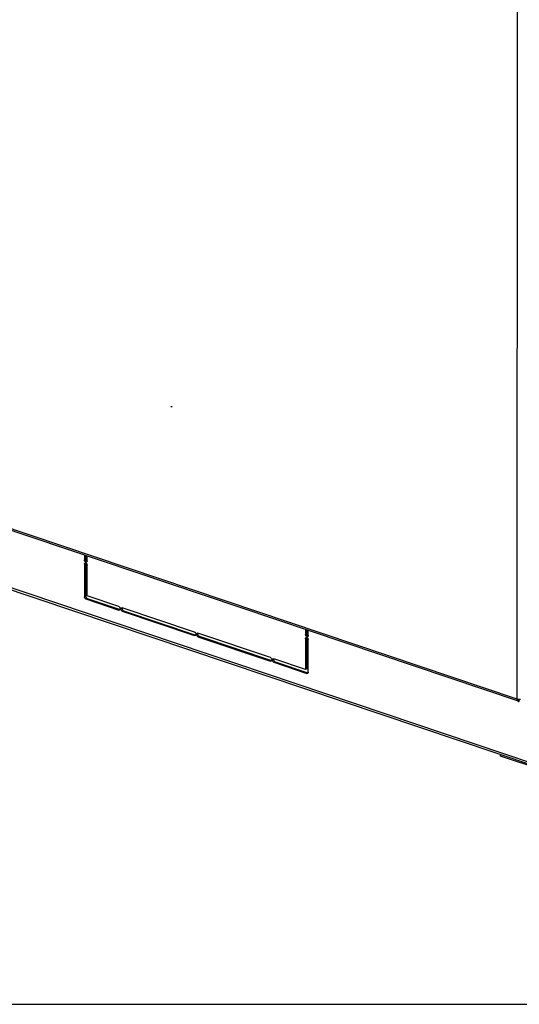
# Model space of a CAD drawing. Units: millimetres. Extents: x -467 to 5473, y -1702 to 2498.
# Drawn here: x 2382 to 2782, y -1702 to -915 of the extents above; entities that cross this region are included whole.
import ezdxf

# ---------------------------------------------------------------- set-up
doc = ezdxf.new("R2010")
doc.units = ezdxf.units.MM
doc.header["$LTSCALE"] = 65.395
doc.layers.get('0').update_dxf_attribs({"linetype": 'CONTINUOUS'})
doc.layers.add('02___PRT_ALL_AXES', color=7, linetype='CONTINUOUS')

msp = doc.modelspace()

# ---------------------------------------------------------------- linework, layer by layer
at = {"color": 7, "linetype": 'Continuous'}
for p, q in [((2779.8923, -1458.5439), (2779.9784, -488.7946)), ((2779.8923, -1458.5439), (2227.5172, -1272.4837)), ((2780.7658, -1460.1569), (2228.3907, -1274.0968)), ((2793.5162, -1510.2843), (2253.5846, -1328.4155)), ((2793.8257, -1512.1088), (2254.7239, -1330.5195)), ((2434.1618, -1343.408), (2434.1615, -1347.1119)), ((2435.2102, -1343.7612), (2435.21, -1346.7424)), ((2436.3069, -1347.8345), (2436.3073, -1344.1307)), ((2434.1612, -1350.6323), (2434.1589, -1376.5658)), ((2435.2097, -1350.2628), (2434.1612, -1350.6323)), ((2435.21, -1346.7424), (2434.1615, -1347.1119)), ((2435.2097, -1350.2628), (2435.2074, -1376.1963)), ((2436.3044, -1375.8803), (2436.3066, -1351.3549)), ((2435.2074, -1376.1963), (2434.1589, -1376.5658)), ((2461.692, -1384.4317), (2436.3044, -1375.8803)), ((2436.2799, -1377.9658), (2435.2315, -1378.3353)), ((2435.2315, -1378.3353), (2461.6917, -1387.2481)), ((2436.2799, -1377.9658), (2462.6246, -1386.8396)), ((2462.5097, -1386.9598), (2461.6917, -1387.2481)), ((2462.1921, -1387.2539), (2461.6917, -1387.2481)), ((2463.8733, -1385.3292), (2464.3737, -1385.3351)), ((2465.4219, -1387.7819), (2464.3735, -1388.1514)), ((2464.3735, -1388.1514), (2522.2105, -1407.633)), ((2522.2108, -1404.8167), (2464.3737, -1385.3351)), ((2465.4219, -1387.7819), (2523.1434, -1407.2246)), ((2523.0285, -1407.3447), (2522.2105, -1407.633)), ((2522.7109, -1407.6389), (2522.2105, -1407.633)), ((2524.3922, -1405.7141), (2524.8926, -1405.72)), ((2525.9408, -1408.1668), (2524.8923, -1408.5363)), ((2524.8923, -1408.5363), (2582.7294, -1428.018)), ((2582.7296, -1425.2017), (2524.8926, -1405.72)), ((2525.9408, -1408.1668), (2583.6622, -1427.6095)), ((2610.8017, -1402.9068), (2610.8014, -1406.6107)), ((2611.8499, -1406.2412), (2610.8014, -1406.6107)), ((2611.8501, -1403.26), (2611.8499, -1406.2412)), ((2612.9468, -1407.3333), (2612.9471, -1403.6295)), ((2610.8011, -1410.1311), (2610.7989, -1434.6564)), ((2611.8496, -1409.7616), (2610.8011, -1410.1311)), ((2611.8496, -1409.7616), (2611.8474, -1434.2869)), ((2612.9442, -1436.7872), (2612.9465, -1410.8537)), ((2583.5474, -1427.7297), (2582.7294, -1428.018)), ((2583.2298, -1428.0239), (2582.7294, -1428.018)), ((2584.911, -1426.0991), (2585.4114, -1426.105)), ((2586.4596, -1428.5518), (2585.4111, -1428.9213)), ((2585.4111, -1428.9213), (2611.8714, -1437.8341)), ((2610.7989, -1434.6564), (2585.4114, -1426.105)), ((2586.4596, -1428.5518), (2612.7368, -1437.4029)), ((2611.8474, -1434.2869), (2610.7989, -1434.6564)), ((2612.6894, -1437.5458), (2611.8714, -1437.8341)), ((2612.3718, -1437.8399), (2611.8714, -1437.8341)), ((2781.3482, -1459.1466), (2780.7675, -1458.951)), ((2781.3356, -1458.7671), (2781.3482, -1459.1466)), ((2781.459, -1460.1501), (2781.4769, -1459.2054)), ((2766.5387, -1502.9175), (2766.5706, -1503.8785)), ((2766.5706, -1503.8785), (2766.5707, -1502.9283)), ((2800.9569, -1515.4611), (2766.5706, -1503.8785)), ((-466.6046, -1702.322), (5473.3954, -1702.322))]:
    msp.add_line(p, q, dxfattribs=at)
for centre, radius, start, end in [((2434.957, -1350.2114), 0.6702, 109.4433279, 118.7368537), ((2437.0938, -1346.7409), 1.8838, 180.045195, 184.8827224), ((2437.0878, -1376.1948), 1.8804, 180.0460687, 184.8925028), ((2613.7336, -1406.2397), 1.8838, 180.045195, 184.8827224), ((2611.5969, -1409.7102), 0.6702, 109.4433279, 118.7368537), ((2781.2651, -1458.6738), 0.565, 251.399543, 260.5069363), ((2782.5968, -1458.0953), 1.6323, 220.0958157, 220.672099), ((2781.5573, -1458.7651), 0.4476, 254.1038037, 259.6515316)]:
    msp.add_arc(centre, radius, start, end, dxfattribs=at)
for points, knots in [([(2434.1612, -1350.6323), (2434.1612, -1350.5222), (2434.1911, -1350.1474), (2434.3978, -1349.7535), (2434.6348, -1349.6237)], [0, 0, 0, 0, 0.28947684, 1, 1, 1, 1]), ([(2435.7341, -1348.8874), (2435.6538, -1348.9157), (2435.267, -1348.9731), (2434.8972, -1348.7301), (2434.6977, -1348.5121)], [0, 0, 0, 0, 0.22381605, 1, 1, 1, 1]), ([(2435.2315, -1378.3353), (2435.1333, -1378.3022), (2434.7157, -1378.0794), (2434.4322, -1377.6583), (2434.3025, -1377.3183)], [0, 0, 0, 0, 0.22153124, 1, 1, 1, 1]), ([(2462.2283, -1384.8011), (2462.3542, -1384.9386), (2462.7475, -1385.5304), (2462.8622, -1386.3713), (2462.6278, -1386.843)], [0, 0, 0, 0, 0.26144447, 1, 1, 1, 1]), ([(2463.4445, -1387.1344), (2463.3958, -1387.0071), (2463.2618, -1386.5348), (2463.2907, -1385.9841), (2463.4725, -1385.6759)], [0, 0, 0, 0, 0.27581934, 1, 1, 1, 1]), ([(2464.3735, -1388.1514), (2464.2753, -1388.1183), (2463.8576, -1387.8957), (2463.5746, -1387.4743), (2463.4445, -1387.1344)], [0, 0, 0, 0, 0.22150571, 1, 1, 1, 1]), ([(2522.7471, -1405.186), (2522.873, -1405.3236), (2523.2664, -1405.9153), (2523.381, -1406.7562), (2523.1466, -1407.228)], [0, 0, 0, 0, 0.26144447, 1, 1, 1, 1]), ([(2523.9634, -1407.5193), (2523.9147, -1407.392), (2523.7807, -1406.9198), (2523.8095, -1406.3691), (2523.9913, -1406.0608)], [0, 0, 0, 0, 0.27581934, 1, 1, 1, 1]), ([(2524.8923, -1408.5363), (2524.7942, -1408.5033), (2524.3764, -1408.2806), (2524.0934, -1407.8593), (2523.9634, -1407.5193)], [0, 0, 0, 0, 0.22150571, 1, 1, 1, 1]), ([(2612.374, -1408.3862), (2612.2937, -1408.4145), (2611.9069, -1408.4719), (2611.537, -1408.2289), (2611.3376, -1408.0108)], [0, 0, 0, 0, 0.22381605, 1, 1, 1, 1]), ([(2610.8011, -1410.1311), (2610.8011, -1410.021), (2610.831, -1409.6461), (2611.0377, -1409.2523), (2611.2747, -1409.1225)], [0, 0, 0, 0, 0.28947684, 1, 1, 1, 1]), ([(2583.2659, -1425.571), (2583.3919, -1425.7085), (2583.7852, -1426.3003), (2583.8999, -1427.1412), (2583.6654, -1427.613)], [0, 0, 0, 0, 0.26144447, 1, 1, 1, 1]), ([(2584.4822, -1427.9043), (2584.4335, -1427.777), (2584.2995, -1427.3047), (2584.3283, -1426.754), (2584.5101, -1426.4458)], [0, 0, 0, 0, 0.27581934, 1, 1, 1, 1]), ([(2585.4111, -1428.9213), (2585.313, -1428.8882), (2584.8952, -1428.6656), (2584.6122, -1428.2442), (2584.4822, -1427.9043)], [0, 0, 0, 0, 0.22150571, 1, 1, 1, 1]), ([(2780.6516, -1458.7138), (2780.5823, -1458.7043), (2780.3259, -1458.6642), (2780.072, -1458.6044), (2779.8923, -1458.5439)], [0, 0, 0, 0, 0.26941239, 1, 1, 1, 1]), ([(2779.8923, -1458.5439), (2779.8923, -1458.7327), (2779.927, -1459.0933), (2780.097, -1459.5807), (2780.3767, -1459.9577), (2780.6339, -1460.1125), (2780.7658, -1460.1569)], [0, 0, 0, 0, 0.29082237, 0.55268448, 0.78569476, 1, 1, 1, 1]), ([(2782.3654, -1458.7116), (2782.0821, -1458.7512), (2781.5088, -1458.7876), (2780.9354, -1458.7526), (2780.6516, -1458.7138)], [0, 0, 0, 0, 0.49965985, 1, 1, 1, 1]), ([(2780.6517, -1458.7137), (2780.6881, -1458.8283), (2780.7912, -1459.0371), (2780.985, -1459.1756), (2781.0849, -1459.2092)], [0, 0, 0, 0, 0.53291125, 1, 1, 1, 1]), ([(2780.7658, -1460.1569), (2780.8734, -1460.1932), (2781.11, -1460.2289), (2781.3442, -1460.1867), (2781.459, -1460.1501)], [0, 0, 0, 0, 0.48520664, 1, 1, 1, 1]), ([(2781.3588, -1459.1591), (2781.362, -1459.1628), (2781.3847, -1459.1802), (2781.4122, -1459.1892), (2781.4347, -1459.1956)], [0, 0, 0, 0, 0.17304888, 1, 1, 1, 1])]:
    msp.add_open_spline(points, degree=3, knots=knots, dxfattribs=at)
for points in [[(2434.6977, -1348.5121), (2434.3605, -1348.1432), (2434.1615, -1347.6117), (2434.1615, -1347.1119)], [(2434.734, -1349.5794), (2434.9265, -1349.5115), (2435.1599, -1349.5427), (2435.3443, -1349.6302)], [(2435.2097, -1350.2628), (2435.2097, -1350.039), (2435.2511, -1349.8061), (2435.3534, -1349.6071)], [(2435.3536, -1347.4949), (2435.2812, -1347.3052), (2435.2339, -1347.1036), (2435.2168, -1346.9012)], [(2435.3443, -1349.6302), (2435.5056, -1349.7067), (2435.6499, -1349.823), (2435.7704, -1349.9548)], [(2435.7462, -1348.1425), (2435.5759, -1347.9562), (2435.4437, -1347.7307), (2435.3536, -1347.4949)], [(2436.1631, -1348.4902), (2436.074, -1348.6635), (2435.9179, -1348.8226), (2435.7341, -1348.8874)], [(2436.1723, -1348.4671), (2436.011, -1348.3906), (2435.8667, -1348.2743), (2435.7462, -1348.1425)], [(2435.7704, -1349.9548), (2435.9407, -1350.1411), (2436.0729, -1350.3666), (2436.163, -1350.6024)], [(2436.163, -1350.6024), (2436.2541, -1350.841), (2436.3066, -1351.0996), (2436.3066, -1351.3549)], [(2436.3069, -1347.8345), (2436.3069, -1348.0583), (2436.2655, -1348.2912), (2436.1631, -1348.4902)], [(2434.3025, -1377.3183), (2434.2115, -1377.0797), (2434.1589, -1376.8212), (2434.1589, -1376.5658)], [(2435.351, -1376.9488), (2435.2787, -1376.759), (2435.2314, -1376.5575), (2435.2142, -1376.3551)], [(2435.7436, -1377.5964), (2435.573, -1377.4103), (2435.441, -1377.1847), (2435.351, -1376.9488)], [(2436.2799, -1377.9658), (2436.0742, -1377.8965), (2435.8903, -1377.7565), (2435.7436, -1377.5964)], [(2461.692, -1384.4317), (2461.8977, -1384.501), (2462.0817, -1384.641), (2462.2283, -1384.8011)], [(2462.6278, -1386.843), (2462.5389, -1387.0218), (2462.3804, -1387.1877), (2462.1921, -1387.2539)], [(2463.4725, -1385.6759), (2463.5622, -1385.5237), (2463.7067, -1385.3878), (2463.8733, -1385.3292)], [(2464.8856, -1387.4125), (2464.5481, -1387.0439), (2464.3493, -1386.5122), (2464.3494, -1386.0124)], [(2464.3494, -1386.0124), (2464.3494, -1385.7936), (2464.3888, -1385.5665), (2464.4861, -1385.3706)], [(2465.4219, -1387.7819), (2465.2162, -1387.7126), (2465.0322, -1387.5726), (2464.8856, -1387.4125)], [(2522.2108, -1404.8167), (2522.4165, -1404.886), (2522.6005, -1405.0259), (2522.7471, -1405.186)], [(2523.1466, -1407.228), (2523.0578, -1407.4068), (2522.8992, -1407.5726), (2522.7109, -1407.6389)], [(2523.9913, -1406.0608), (2524.081, -1405.9086), (2524.2255, -1405.7728), (2524.3922, -1405.7142)], [(2525.4044, -1407.7975), (2525.067, -1407.4289), (2524.8681, -1406.8971), (2524.8682, -1406.3973)], [(2524.8682, -1406.3973), (2524.8682, -1406.1786), (2524.9076, -1405.9514), (2525.005, -1405.7555)], [(2525.9408, -1408.1668), (2525.7351, -1408.0975), (2525.551, -1407.9576), (2525.4044, -1407.7975)], [(2611.3376, -1408.0108), (2611.0004, -1407.642), (2610.8013, -1407.1105), (2610.8014, -1406.6107)], [(2611.9935, -1406.9936), (2611.9211, -1406.8039), (2611.8738, -1406.6024), (2611.8567, -1406.4)], [(2612.3861, -1407.6413), (2612.2158, -1407.455), (2612.0836, -1407.2295), (2611.9935, -1406.9936)], [(2612.803, -1407.989), (2612.7139, -1408.1623), (2612.5578, -1408.3214), (2612.374, -1408.3862)], [(2612.8122, -1407.9659), (2612.6509, -1407.8894), (2612.5066, -1407.7731), (2612.3861, -1407.6413)], [(2612.9468, -1407.3333), (2612.9468, -1407.5571), (2612.9054, -1407.79), (2612.803, -1407.989)], [(2611.3739, -1409.0782), (2611.5664, -1409.0103), (2611.7998, -1409.0415), (2611.9842, -1409.129)], [(2611.8496, -1409.7616), (2611.8496, -1409.5378), (2611.891, -1409.3049), (2611.9933, -1409.1059)], [(2611.9842, -1409.129), (2612.1455, -1409.2055), (2612.2898, -1409.3218), (2612.4103, -1409.4536)], [(2612.4103, -1409.4536), (2612.5806, -1409.6399), (2612.7128, -1409.8654), (2612.8029, -1410.1012)], [(2612.8029, -1410.1012), (2612.8939, -1410.3398), (2612.9465, -1410.5984), (2612.9465, -1410.8537)], [(2582.7296, -1425.2017), (2582.9353, -1425.271), (2583.1194, -1425.4109), (2583.2659, -1425.571)], [(2583.6654, -1427.613), (2583.5766, -1427.7917), (2583.4181, -1427.9576), (2583.2297, -1428.0238)], [(2584.5101, -1426.4458), (2584.5999, -1426.2936), (2584.7444, -1426.1577), (2584.911, -1426.0991)], [(2585.387, -1426.7823), (2585.387, -1426.5636), (2585.4264, -1426.3364), (2585.5238, -1426.1405)], [(2585.9233, -1428.1825), (2585.5858, -1427.8138), (2585.387, -1427.2821), (2585.387, -1426.7823)], [(2586.4596, -1428.5518), (2586.2539, -1428.4825), (2586.0698, -1428.3426), (2585.9233, -1428.1825)], [(2612.8004, -1437.4429), (2612.7115, -1437.6162), (2612.5555, -1437.7754), (2612.3717, -1437.8399)], [(2612.9442, -1436.7872), (2612.9442, -1437.011), (2612.9026, -1437.2439), (2612.8004, -1437.4429)], [(2781.172, -1459.231), (2781.2352, -1459.2416), (2781.3009, -1459.2413), (2781.3643, -1459.2318)], [(2781.3643, -1459.2318), (2781.4024, -1459.2261), (2781.4401, -1459.2171), (2781.4769, -1459.2054)]]:
    msp.add_open_spline(points, degree=3, dxfattribs=at)
at = {"layer": '02___PRT_ALL_AXES', "color": 7, "linetype": 'Continuous'}
msp.add_line((2503.5385, -1224.6381), (2503.8188, -1224.5393), dxfattribs=at)
for points, knots in [([(2503.5385, -1224.6381), (2503.5385, -1224.5995), (2503.55, -1224.5275), (2503.6046, -1224.4729), (2503.6342, -1224.4625)], [0, 0, 0, 0, 0.55157151, 1, 1, 1, 1]), ([(2503.8004, -1224.9341), (2503.7725, -1224.9439), (2503.7011, -1224.938), (2503.6154, -1224.8681), (2503.555, -1224.7634), (2503.5385, -1224.6798), (2503.5385, -1224.6381)], [0, 0, 0, 0, 0.198769, 0.44017567, 0.71891249, 1, 1, 1, 1]), ([(2503.6342, -1224.4625), (2503.6569, -1224.4545), (2503.7127, -1224.4544), (2503.7592, -1224.4822), (2503.7807, -1224.5002)], [0, 0, 0, 0, 0.46205954, 1, 1, 1, 1]), ([(2503.7807, -1224.5002), (2503.7983, -1224.5149), (2503.8632, -1224.5863), (2503.8961, -1224.6856), (2503.8961, -1224.7585)], [0, 0, 0, 0, 0.23940043, 1, 1, 1, 1]), ([(2503.8961, -1224.7585), (2503.8961, -1224.7971), (2503.8846, -1224.8691), (2503.8299, -1224.9237), (2503.8004, -1224.9341)], [0, 0, 0, 0, 0.55157151, 1, 1, 1, 1])]:
    msp.add_open_spline(points, degree=3, knots=knots, dxfattribs=at)

doc.saveas('drawing.dxf')
